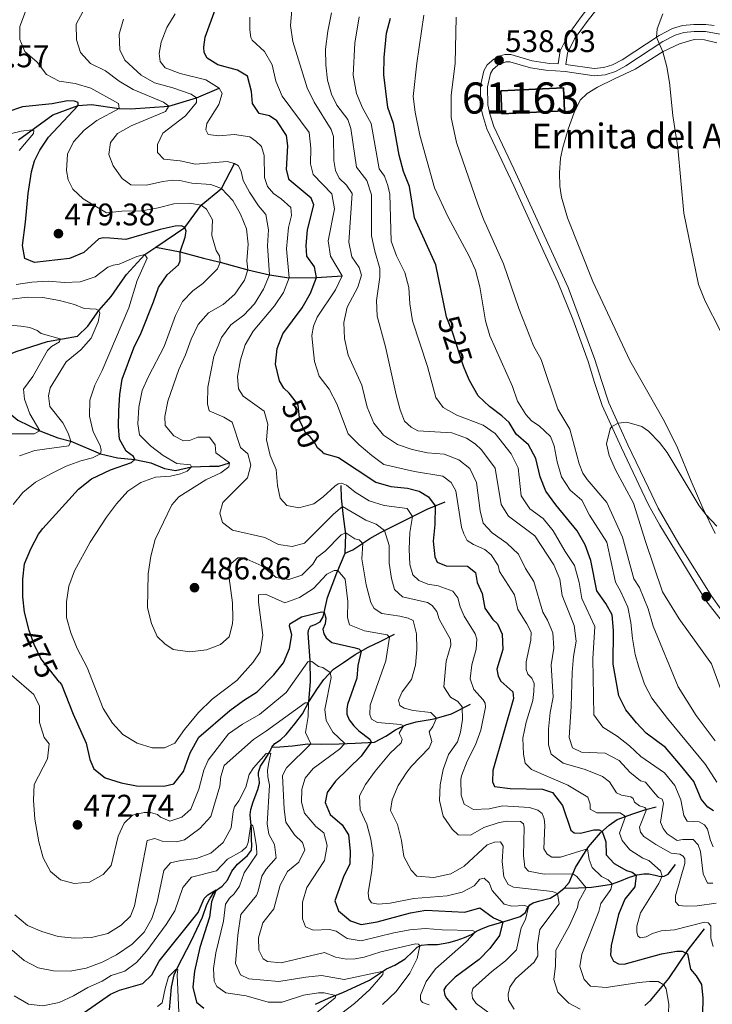
# Model space of a CAD drawing. Units: metres. Extents: x 587408 to 594332, y 701429 to 706145.
# Drawn here: x 593126 to 593348, y 703025 to 703341 of the extents above; entities that cross this region are included whole.
import ezdxf
from ezdxf.enums import TextEntityAlignment as Align

# ---------------------------------------------------------------- set-up
doc = ezdxf.new("R2010")
doc.units = ezdxf.units.M
doc.header["$MEASUREMENT"] = 0
doc.linetypes.add('DGN Style 3', pattern=[120.979894, 86.41421, -34.565684])
doc.linetypes.add('DGN Style 5', pattern=[60.489947, 25.924263, -34.565684])
for name, color, linetype, lineweight in [('Altimetria', 7, 'Continuous', 0), ('centroides', 7, 'Continuous', 0), ('Complex', 7, 'Continuous', 0), ('Edificios-construcciones', 7, 'Continuous', 0), ('Elem no vistos', 7, 'Continuous', 0), ('Entidades rusticas', 7, 'Continuous', 0), ('Hidrografía', 7, 'Continuous', 0), ('Textos rotulacion', 7, 'Continuous', 0), ('Viales-ffcc', 7, 'Continuous', 0)]:
    doc.layers.add(name, color=color, linetype=linetype, lineweight=lineweight)
doc.styles.add('Style-Arial', font='txt')
doc.styles.add('Style-Arial Narrow', font='txt')
doc.styles.add('Style-Helvetica-Narrow-Oblique', font='txt')

# ---------------------------------------------------------------- blocks, each defined once
blk = doc.blocks.new('5PATER')
at = {"layer": 'Altimetria', "linetype": 'Continuous', "lineweight": 0}
h = blk.add_hatch(color=250, dxfattribs=at)
edge = h.paths.add_edge_path()
edge.add_ellipse((0, 0), major_axis=(-1.1, -1.11), ratio=0.999422, start_angle=0, end_angle=360)

msp = doc.modelspace()

# ---------------------------------------------------------------- linework, layer by layer
at = {"layer": 'Altimetria', "color": 30, "linetype": 'Continuous', "lineweight": 30, "flags": 128}
for points, elevation in [([(593213.998, 703219.431), (593212.471, 703221.489), (593210.675, 703223.116), (593209.328, 703225.491), (593208.041, 703230.769), (593208.619, 703235.844), (593210.451, 703240.498), (593216.597, 703248.865), (593219.267, 703253.597), (593221.173, 703258.669), (593220.538, 703262.048), (593218.115, 703265.497), (593217.869, 703268.923), (593218.331, 703273.9), (593220.328, 703281.987), (593219.524, 703284.149), (593212.462, 703290.013), (593211.541, 703293.342), (593212.019, 703300.958), (593211.564, 703304.178), (593208.43, 703308.96), (593206.141, 703310.542), (593202.78, 703311.332), (593200.691, 703314.546), (593200.295, 703318.388), (593199.055, 703323.25), (593195.889, 703325.23), (593189.557, 703326.912), (593186.056, 703329.078), (593185.117, 703330.853), (593184.982, 703332.616), (593185.459, 703335.775), (593196.28, 703365.594)], 500), ([(593262.987, 703245.975), (593259.551, 703262.702), (593252.647, 703277.741), (593251.08, 703287.871), (593249.114, 703292.717), (593247.748, 703297.866), (593245.922, 703308.102), (593244.089, 703313.23), (593242.837, 703323.746), (593242.926, 703329.241), (593243.691, 703337.061), (593244.982, 703341.892)], 525), ([(593128.961, 703145.346), (593128.828, 703145.728), (593127.416, 703151.176), (593126.913, 703156.151), (593126.942, 703161.734), (593127.411, 703166.71), (593129.46, 703171.548), (593131.954, 703176.188), (593133.355, 703178.097), (593144.753, 703190.719), (593148.99, 703193.938), (593155.014, 703196.901), (593161.755, 703199.182), (593162.83, 703200.233), (593162.426, 703201.119), (593160.087, 703202.883), (593157.979, 703206.693), (593157.664, 703210.819), (593157.749, 703215.847), (593158.017, 703221.081), (593158.832, 703226.013), (593162.562, 703236.061), (593164.918, 703240.884), (593168.913, 703250.769), (593170.472, 703255.47), (593173.266, 703259.457), (593176.856, 703262.734), (593177.441, 703264.023), (593177.423, 703266.901), (593179.032, 703271.548), (593179.392, 703273.49), (593178.913, 703274.662), (593177.882, 703275.218), (593175.859, 703275.111), (593170.971, 703274.057), (593159.994, 703270.862), (593154.866, 703271.31), (593152.818, 703271.335), (593151.285, 703271.015), (593146.438, 703266.69), (593141.84, 703264.699), (593130.689, 703263.424), (593127.593, 703264.757), (593126.76, 703268.915), (593127.78, 703276.395), (593128.587, 703285.616), (593129.68, 703292.604), (593130.602, 703296.119), (593132.378, 703299.495), (593135.118, 703303.679), (593144.652, 703313.844), (593144.69, 703314.83), (593143.528, 703315.258), (593141.273, 703315.31), (593136.358, 703314.387), (593126.836, 703313.456), (593121.761, 703311.725)], 475), ([(593348.748, 703087.426), (593346.921, 703088.561), (593344.695, 703091.128), (593342.349, 703096.781), (593338.084, 703102.032), (593333.327, 703107.713), (593327.101, 703112.384), (593323.93, 703115.627), (593320.583, 703119.866), (593318.293, 703124.315), (593316.441, 703134.496), (593316.601, 703145.32), (593316.208, 703150.303), (593314.16, 703153.929), (593311.207, 703157.98), (593309.316, 703167.727), (593307.534, 703172.803), (593304.968, 703177.292), (593298.038, 703185.617), (593294.822, 703189.985), (593293.019, 703194.649), (593291.626, 703200.548), (593289.266, 703204.957), (593285.313, 703208.321), (593283.049, 703212.081), (593280.74, 703214.234), (593276.737, 703217.23), (593273.12, 703220.693), (593270.372, 703225.605), (593269.405, 703227.855)], 525), ([(593223.176, 703202.544), (593223.653, 703202.121), (593228.28, 703200.876), (593240.316, 703192.878), (593245.127, 703191.502), (593250.41, 703191.026), (593254.133, 703190.076), (593257.222, 703188.224), (593259.341, 703185.322), (593259.248, 703179.324), (593258.675, 703173.957), (593259.232, 703168.979), (593259.99, 703167.285), (593262.828, 703166.086), (593269.723, 703165.928), (593272.317, 703163.875), (593272.825, 703160.68), (593274.444, 703157.188), (593275.296, 703152.458), (593277.847, 703148.852), (593279.36, 703147.407), (593280.786, 703144.162), (593281.053, 703139.169), (593279.165, 703132.839), (593279.606, 703130.656), (593280.443, 703129.04), (593284.24, 703125.625), (593284.475, 703123.496), (593277.854, 703100.292), (593277.761, 703096.741), (593278.417, 703095.202), (593283.413, 703094.575), (593293.807, 703094.298), (593296.984, 703093.303), (593300.202, 703089.116), (593302.926, 703081.235), (593303.921, 703080.28), (593306.041, 703080.229), (593310.3, 703081.304), (593311.981, 703081.326), (593312.923, 703080.71), (593314.173, 703077.462), (593314.213, 703073.303), (593316.798, 703070.438), (593320.759, 703068.188), (593322.636, 703067.678), (593323.901, 703066.757), (593323.439, 703062.978), (593320.282, 703058.996), (593318.152, 703054.145), (593315.884, 703044.19), (593315.614, 703041.03), (593316.552, 703039.178), (593318.227, 703038.303), (593320.067, 703038.205), (593332.024, 703041.525), (593336.947, 703042.39), (593338.689, 703042.36), (593340.333, 703041.518), (593341.371, 703036.591), (593343.135, 703034.445), (593344.865, 703031.599), (593345.256, 703027.264), (593345.146, 703022.262)], 500), ([(593138.709, 703128.713), (593139.292, 703127.974), (593143.016, 703118.452), (593147.202, 703109.127), (593148.464, 703103.928), (593149.673, 703100.827), (593153.321, 703097.96), (593158.436, 703096.396), (593163.429, 703095.432), (593172.217, 703095.33), (593175.412, 703096.048), (593178.519, 703099.974), (593180.611, 703106.017), (593183.469, 703111.014), (593193.403, 703119.561), (593197.733, 703122.811), (593202.116, 703125.588), (593207.518, 703131.024), (593210.607, 703134.966), (593212.578, 703139.506), (593213.251, 703143.879), (593212.557, 703146.636), (593212.696, 703147.438), (593216.393, 703149.655), (593222.841, 703151.251), (593223.676, 703151.19), (593224.208, 703149.234), (593224.006, 703147.473), (593223.285, 703145.693), (593223.528, 703144.242), (593224.281, 703142.974), (593226.156, 703141.423), (593233.185, 703139.884), (593234.76, 703139.383), (593235.515, 703138.68), (593234.478, 703134.012), (593234.146, 703129.996), (593231.175, 703121.507), (593230.929, 703120.031), (593230.978, 703118.423), (593231.663, 703116.657), (593233.155, 703114.722), (593234.81, 703113.059), (593238.305, 703110.384), (593238.792, 703109.41), (593235.582, 703104.924), (593227.271, 703096.958), (593224.662, 703093.256), (593223.976, 703090.048), (593225.591, 703086.245), (593229.442, 703082.907), (593231.479, 703079.72), (593232.04, 703074.478), (593231.913, 703070.253), (593229.977, 703066.49), (593227.058, 703058.486), (593228.239, 703055.284), (593232.091, 703052.103), (593235.604, 703050.921), (593240.721, 703051.742), (593251.354, 703054.668), (593256.294, 703055.451), (593268.872, 703054.905), (593273.621, 703056.203), (593278.07, 703053.03), (593281.084, 703051.798), (593279.988, 703047.398), (593276.897, 703043.242), (593273.442, 703039.644), (593265.702, 703034.003), (593262.789, 703030.952), (593262.154, 703029.871), (593262.394, 703028.157), (593262.953, 703027.251), (593266.218, 703023.492)], 475), ([(593146.554, 703022.64), (593155.1, 703028.555), (593157.966, 703029.832), (593165.419, 703031.935), (593168.329, 703034.753), (593170.697, 703039.161), (593183.171, 703054.777), (593185.128, 703059.241), (593186.27, 703060.406), (593189.028, 703062.026), (593187.479, 703058.167), (593186.826, 703053.208), (593183.731, 703043.568), (593181.984, 703035.922), (593181.458, 703030.821), (593182.668, 703025.974), (593185.061, 703024.037)], 450)]:
    msp.add_lwpolyline(points, dxfattribs=dict(at, elevation=elevation))
at = {"layer": 'Altimetria', "color": 30, "linetype": 'Continuous', "lineweight": 0, "flags": 128}
for points, elevation in [([(593175.759, 703109.154), (593172.396, 703107.585), (593168.429, 703107.58), (593163.599, 703109.114), (593159.068, 703111.914), (593155.65, 703115.561), (593152.709, 703120.233), (593147.573, 703133.437), (593144.326, 703139.541), (593142.31, 703144.569), (593140.967, 703149.484), (593140.917, 703154.484), (593141.696, 703159.477), (593143.496, 703164.403), (593148.541, 703173.659), (593153.733, 703181.64), (593156.998, 703185.984), (593160.571, 703190.039), (593164.777, 703192.79), (593169.454, 703194.563), (593174.368, 703194.882), (593177.488, 703195.65), (593179.624, 703196.455), (593181.092, 703197.838), (593180.762, 703198.49), (593176.334, 703198.956), (593172.007, 703201.443), (593167.921, 703204.576), (593164.408, 703208.119), (593163.855, 703211.649), (593164.176, 703216.986), (593165.198, 703222.315), (593167.234, 703226.882), (593172.313, 703236.453), (593175.9, 703246.484), (593178.22, 703250.905), (593181.462, 703254.301), (593184.731, 703256.726), (593189.4, 703261.468), (593190.281, 703263.584), (593190.07, 703265.583), (593188.976, 703267.333), (593187.637, 703272.163), (593187.845, 703277.12), (593185.837, 703280.591), (593184.167, 703281.881), (593180.389, 703282.547), (593175.393, 703282.316), (593170.318, 703280.98), (593165.148, 703280.074), (593158.71, 703279.921), (593153.722, 703279.41), (593146.286, 703283.85), (593142.926, 703287.027), (593141.456, 703289.973), (593140.973, 703293.012), (593141.215, 703298.195), (593143.206, 703302.216), (593146.549, 703305.932), (593150.676, 703309.005), (593157.874, 703312.883), (593157.66, 703314.493), (593148.694, 703319.393), (593143.734, 703320.903), (593138.532, 703321.663), (593134.46, 703323.759), (593131.524, 703327.734), (593127.493, 703331.151), (593125.905, 703335.006), (593125.979, 703339.206), (593127.721, 703344.059)], 480), ([(593146.153, 703343.981), (593144.08, 703339.997), (593144.104, 703334.983), (593145.379, 703330.845), (593148.656, 703327.308), (593153.399, 703324.945), (593157.794, 703321.654), (593162.326, 703318.957), (593172.027, 703314.902), (593173.75, 703313.69), (593172.719, 703311.964), (593161.735, 703307.285), (593157.289, 703304.911), (593155.025, 703301.929), (593154.488, 703298.125), (593155.917, 703294.503), (593158.806, 703290.427), (593161.588, 703288.435), (593166.585, 703288.235), (593171.809, 703289.419), (593175.029, 703289.849), (593177.31, 703289.77), (593181.189, 703288.895), (593187.251, 703288.541), (593190.737, 703287.256), (593194.321, 703283.35), (593196.785, 703278.967), (593198.745, 703274.264), (593199.265, 703269.293), (593198.815, 703264.036), (593199.118, 703261.103), (593198.118, 703257.741), (593195.016, 703253.23), (593191.259, 703249.939), (593186.518, 703247.245), (593183.203, 703243.502), (593180.971, 703238.887), (593179.15, 703233.826), (593176.968, 703229.055), (593173.46, 703218.96), (593172.542, 703214.043), (593172.638, 703211.139), (593175.425, 703207.762), (593178.518, 703206.171), (593180.463, 703206.277), (593183.147, 703207.412), (593186.854, 703207.344), (593188.665, 703204.86), (593188.843, 703202.316), (593193.318, 703199.154), (593193.095, 703197.835), (593190.506, 703195.946), (593185.684, 703193.695), (593176.987, 703188.22), (593174.753, 703185.628), (593169.387, 703174.491), (593168.003, 703169.166), (593167.133, 703163.446), (593166.903, 703152.586), (593168.192, 703147.49), (593170.011, 703143.398), (593172.473, 703141.061), (593175.148, 703139.19), (593180.583, 703138.401), (593185.88, 703139.065), (593190.384, 703140.75), (593193.136, 703143.285), (593194.273, 703147.419), (593194.358, 703149.162), (593194.273, 703154.161), (593193.173, 703162.106), (593193.233, 703165.009), (593193.823, 703166.765)], 485), ([(593211.702, 703185.462), (593209.577, 703187.821), (593208.69, 703191.798), (593208.309, 703196.935), (593206.314, 703201.519), (593205.205, 703206.48), (593205.627, 703211.564), (593204.456, 703215.673), (593197.667, 703220.496), (593196.114, 703222.926), (593195.823, 703226.87), (593196.792, 703232.2), (593198.326, 703237.055), (593200.881, 703241.354), (593207.702, 703249.534), (593210.607, 703253.859), (593212.471, 703258.561), (593211.595, 703267.858), (593212.27, 703274.668), (593213.197, 703278.572), (593212.942, 703281.143), (593209.836, 703283.901), (593207.419, 703285.587), (593205.527, 703287.839), (593204.55, 703290.78), (593204.45, 703297.808), (593203.576, 703300.696), (593201.781, 703302.453), (593199.852, 703303.798), (593194.884, 703304.591), (593189.875, 703304.148), (593186.405, 703304.551), (593185.67, 703306.011), (593185.954, 703308.108), (593189.888, 703314.207), (593190.913, 703317.668), (593189.949, 703319.443), (593185.708, 703322.104), (593177.429, 703324.126), (593172.602, 703325.97), (593170.965, 703327.934), (593170.685, 703330.608), (593171.324, 703334.23), (593173.179, 703338.871), (593175.784, 703343.279)], 495), ([(593288.597, 703132.81), (593288.522, 703135.274), (593290.054, 703142.178), (593290.135, 703144.718), (593288.792, 703147.404), (593285.864, 703152.001), (593284.83, 703156.732), (593279.965, 703164.255), (593279.573, 703166.178), (593277.357, 703169.6), (593275.276, 703171.284), (593271.588, 703172.908), (593269.632, 703174.175), (593268.49, 703176.314), (593267.815, 703178.448), (593265.928, 703190.137), (593264.507, 703192.772), (593261.809, 703194.852), (593252.674, 703196.332), (593242.889, 703198.628), (593238.941, 703201.495), (593234.885, 703204.938), (593231.355, 703208.482), (593227.752, 703218.088), (593225.317, 703222.757), (593222.073, 703226.943), (593220.573, 703231.679), (593219.991, 703236.644), (593219.71, 703239.985), (593220.211, 703242.987), (593221.386, 703245.929), (593227.32, 703254.623), (593229.415, 703259.205), (593225.658, 703265.48), (593224.957, 703270.432), (593227, 703280.631), (593226.123, 703285.463), (593220.103, 703291.756), (593219.286, 703295.084), (593219.345, 703300.164), (593218.886, 703305.142), (593210.179, 703316.838), (593208.187, 703321.631), (593207.003, 703326.908), (593204.487, 703331.23), (593200.601, 703334.833), (593200.106, 703335.725), (593199.796, 703338.114), (593199.844, 703342.262)], 505), ([(593256.862, 703202.371), (593251.977, 703203.438), (593247.214, 703204.965), (593242.72, 703208.006), (593239.576, 703211.906), (593237.457, 703216.96), (593235.776, 703224.083), (593231.351, 703233.727), (593230.169, 703239.056), (593229.995, 703244.191), (593231.069, 703249.071), (593234.482, 703255.495), (593235.616, 703259.423), (593234.944, 703261.816), (593232.599, 703265.265), (593231.616, 703269.995), (593232.627, 703285.565), (593230.895, 703288.23), (593228.51, 703290.539), (593227.347, 703293.041), (593226.814, 703296.236), (593226.643, 703303.861), (593225.892, 703306.151), (593220.445, 703314.951), (593218.243, 703319.488), (593213.62, 703334.449), (593212.875, 703339.514), (593213.237, 703344.498)], 510), ([(593348.479, 703064.175), (593346.794, 703064.22), (593345.376, 703067.115), (593344.578, 703074.305), (593343.799, 703076.466), (593342.134, 703078.223), (593338.893, 703078.209), (593337.048, 703077.867), (593333.859, 703080.03), (593332.556, 703081.73), (593331.725, 703083.788), (593332.624, 703089.818), (593332.198, 703091.094), (593331.039, 703091.729), (593329.937, 703092.857), (593326.818, 703096.627), (593325.267, 703097.06), (593321.799, 703099.77), (593318.395, 703103.569), (593313.956, 703105.873), (593306.343, 703106.198), (593303.378, 703107.58), (593302.328, 703110.937), (593303.039, 703120.859), (593303.322, 703131.822), (593303.744, 703136.925), (593304.606, 703141.919), (593303.938, 703146.878), (593300.111, 703156.573), (593299.383, 703161.784), (593297.383, 703166.428), (593291.339, 703175.656), (593282.904, 703182.019), (593280.511, 703185.78), (593278.546, 703197.444), (593274.233, 703203.276), (593272.181, 703205.244), (593269.402, 703207.065), (593264.678, 703208.734), (593253.77, 703209.372), (593251.605, 703210.538), (593249.502, 703212.455), (593248.093, 703216.153), (593246.766, 703220.973), (593243.358, 703236.33), (593240.715, 703246.21), (593240.477, 703251.205), (593241.535, 703258.749), (593241.593, 703261.548), (593239.895, 703267.09), (593238.913, 703271.995), (593238.835, 703285.225), (593237.332, 703289.753), (593234.037, 703294.044), (593232.289, 703306.483), (593231.311, 703309.372), (593227.735, 703313.976), (593226.039, 703317.522), (593224.768, 703321.97), (593224.202, 703326.938), (593224.133, 703331.985), (593224.822, 703337.759), (593226.005, 703343.63)], 515), ([(593259.52, 703220.116), (593256.809, 703230.052), (593252.068, 703244.748), (593251.158, 703250.21), (593250.829, 703255.399), (593249.528, 703260.225), (593246.902, 703265.556), (593245.236, 703270.283), (593244.8, 703285.44), (593244.132, 703288.222), (593243, 703291.217), (593241.342, 703293.517), (593238.806, 703308.1), (593236.021, 703313.128), (593234.017, 703317.703), (593232.953, 703323.586), (593233.523, 703333.876), (593234.943, 703342.352)], 520), ([(593349.754, 703096.629), (593346.086, 703102.298), (593333.89, 703117.01), (593328.946, 703123.605), (593326.587, 703128.02), (593324.732, 703133.558), (593323.585, 703137.538), (593322.66, 703142.76), (593322.201, 703147.872), (593321.23, 703152.773), (593318.87, 703157.944), (593317.192, 703160.764), (593314.475, 703173.616), (593308.887, 703182.379), (593306.427, 703187.1), (593302.655, 703190.382), (593299.941, 703194.585), (593298.526, 703199.416), (593297.581, 703204.6), (593296.346, 703207.596), (593292.678, 703211.009), (593290.259, 703212.566), (593288.391, 703214.662), (593285.798, 703218.937), (593284.166, 703223.672), (593276.836, 703239.945), (593275.53, 703244.771), (593273.648, 703255.667), (593272.283, 703260.972), (593270.227, 703265.53), (593263.466, 703278.015), (593259.109, 703287.44), (593254.379, 703304.373), (593252.884, 703311.753), (593252.287, 703316.718), (593253.402, 703327.407), (593255.645, 703342.821)], 530), ([(593327.722, 703152.24), (593324.976, 703159.143), (593323.141, 703161.886), (593319.469, 703175.244), (593314.456, 703186.436), (593308.137, 703193.768), (593306.787, 703195.858), (593305.525, 703198.828), (593302.53, 703209.909), (593298.703, 703216.382), (593293.392, 703232.336), (593290.859, 703236.649), (593286.218, 703248.675), (593281.303, 703263.044), (593274.858, 703277.35), (593272.972, 703282.194), (593266.206, 703301.975), (593264.422, 703310.034), (593264.509, 703317.191), (593265.741, 703327.335), (593266.07, 703342.239)], 535), ([(593332.459, 703343.278), (593330.639, 703338.427), (593330.402, 703335.788), (593332.406, 703331.067), (593333.754, 703326.237), (593334.535, 703321.291), (593335.625, 703310.649), (593337.244, 703300.282), (593339.145, 703279.333), (593343.914, 703256.401), (593345.98, 703251.025), (593350.805, 703241.655)], 535), ([(593159.232, 703341.576), (593157.866, 703336.759), (593158.043, 703331.763), (593159.664, 703328.41), (593164.935, 703323.631), (593169.223, 703321.106), (593175.039, 703319.536), (593180.926, 703317.496), (593182.624, 703316.361), (593182.658, 703314.78), (593179.161, 703310.569), (593171.913, 703304.923), (593170.16, 703301.314), (593170.157, 703298.798), (593172.207, 703296.676), (593177.411, 703296.097), (593182.377, 703295.053), (593192.472, 703295.895), (593194.849, 703295.219), (593196.137, 703294.452), (593197.023, 703292.654), (593197.69, 703289.821), (593199.643, 703286.013), (593202.625, 703281.621), (593204.925, 703278.865), (593205.751, 703273.938), (593205.51, 703268.807), (593206.122, 703259.446), (593204.155, 703254.849), (593201.287, 703250.212), (593197.862, 703246.523)], 490), ([(593125.763, 703299.371), (593130.286, 703304.841), (593130.452, 703305.746), (593129.859, 703306.013), (593126.406, 703305.611), (593123.208, 703304.82)], 470), ([(593123.77, 703185.734), (593126.891, 703189.636), (593130.988, 703192.969), (593136.097, 703195.728), (593140.817, 703198.058), (593145.504, 703199.819), (593149.275, 703200.786), (593151.804, 703202.053), (593152.103, 703203.19), (593151.783, 703204.672), (593149.471, 703209.105), (593148.36, 703214.121), (593148.394, 703219.279), (593150.003, 703224.043), (593152.348, 703228.776), (593160.955, 703248.873), (593163.662, 703257.678), (593166.818, 703264.802), (593166.08, 703265.977), (593163.531, 703265.332), (593157.8, 703262.935), (593155.878, 703262.621), (593154.159, 703261.941), (593150.156, 703258.877), (593145.289, 703257.247), (593140.295, 703256.992), (593135.076, 703257.444), (593129.758, 703257.168), (593124.746, 703256.423)], 470), ([(593123.214, 703251.662), (593128.305, 703252.303), (593133.306, 703252.235), (593138.662, 703251.24), (593143.521, 703249.94), (593146.643, 703248.633), (593150.503, 703248.433), (593151.303, 703248.086), (593151.604, 703247.201), (593151.122, 703244.451), (593148.841, 703239.15), (593145.53, 703235.423), (593140.792, 703231.537), (593135.665, 703223.171), (593135.143, 703220.61), (593135.622, 703217.208), (593139.709, 703211.923), (593141.46, 703208.689), (593142.363, 703206.034), (593141.724, 703204.615), (593130.74, 703203.134), (593125.819, 703201.352)], 465), ([(593197.862, 703246.523), (593193.709, 703243.435), (593190.685, 703239.345), (593188.209, 703233.239), (593186.367, 703223.372), (593186.253, 703218.034), (593186.772, 703215.824), (593191.493, 703213.746), (593194.145, 703212.185), (593196.773, 703204.066), (593199.186, 703202.017), (593200.155, 703198.349), (593199.055, 703194.276), (593191.176, 703186.423), (593190.124, 703182.935), (593190.971, 703179.945), (593194.183, 703177.496), (593204.609, 703175.19), (593209.037, 703172.865), (593213.385, 703172.218), (593217.313, 703173.313), (593226.625, 703182.642), (593229.532, 703185.123), (593237.042, 703180.729), (593240.424, 703179.472), (593243.071, 703177.445), (593244.557, 703172.604), (593244.571, 703166.932), (593245.341, 703161.991), (593246.286, 703158.506), (593248.825, 703156.116), (593256.866, 703154.235), (593258.308, 703153.337), (593259.892, 703151.373), (593260.565, 703148.98), (593264.221, 703142.378), (593264.382, 703140.614), (593262.87, 703135.421), (593262.075, 703127.236), (593264.266, 703123.918), (593266.609, 703122.466), (593268.041, 703120.764), (593268.098, 703116.719), (593267.506, 703112.628), (593266.537, 703109.581), (593263.56, 703105.468), (593261.848, 703100.628), (593260.879, 703095.719), (593260.692, 703090.723), (593261.914, 703085.671), (593264.734, 703081.549), (593266.76, 703079.66), (593270.622, 703079.588), (593274.981, 703082.078), (593279.926, 703083.68), (593282.497, 703084.092), (593286.747, 703083.964), (593287.698, 703083.228), (593287.943, 703082.007), (593287.684, 703073.065), (593288.107, 703069.301), (593289.258, 703067.991), (593294.355, 703067.076), (593303.519, 703067.151), (593304.823, 703066.347), (593307.784, 703062.659), (593305.327, 703058.219), (593305.071, 703056.304), (593302.464, 703050.631), (593298.024, 703042.668), (593297.932, 703037.668), (593297.467, 703033.267), (593298.766, 703029.163), (593302.252, 703025.588), (593305.838, 703023.662)], 490), ([(593116.024, 703243.947), (593126.249, 703243.048), (593129.153, 703242.603), (593131.527, 703241.642), (593132.786, 703240.667), (593138.859, 703238.963), (593138.718, 703237.955), (593136.134, 703236.507), (593134.797, 703235.173), (593130.163, 703226.854), (593127.108, 703222.792), (593127.486, 703219.574), (593129.118, 703214.848), (593132.319, 703209.381), (593130.572, 703208.468), (593121.704, 703208.415)], 460), ([(593348.639, 703075.813), (593347.756, 703077.872), (593346.813, 703081.512), (593345.792, 703082.95), (593344.065, 703083.826), (593340.231, 703084.052), (593339.189, 703085.905), (593338.262, 703090.919), (593336.337, 703095.529), (593332.932, 703099.555), (593325.357, 703104.836), (593321.751, 703108.3), (593317.737, 703111.415), (593313.204, 703114.31), (593310.32, 703118.259), (593309.932, 703136.23), (593310.597, 703146.619), (593306.397, 703155.56), (593305.549, 703160.678), (593304.057, 703166.139), (593301.025, 703170.712), (593297.265, 703177.341), (593294.017, 703181.215), (593289.698, 703184.403), (593286.902, 703188.569), (593285.962, 703197.513), (593283.74, 703201.993), (593278.623, 703208.591), (593274.738, 703211.177), (593266.298, 703214.412), (593261.938, 703216.848), (593259.52, 703220.116)], 520), ([(593326.883, 703173.897), (593323.06, 703186.184), (593317.195, 703196.928), (593315.148, 703201.489), (593314.388, 703205.231), (593315.502, 703210.04), (593316.034, 703210.761), (593318.068, 703211.847), (593320.893, 703212.14), (593325.663, 703210.761), (593327.87, 703209.322), (593331.401, 703205.675), (593333.806, 703202.46), (593344.123, 703185.333), (593346.304, 703182.485), (593349.773, 703178.824)], 540), ([(593349.569, 703057.727), (593343.492, 703056.864), (593339.965, 703056.749), (593337.531, 703057.037), (593336.481, 703058.19), (593336.478, 703060.134), (593339.476, 703070.47), (593339.493, 703071.948), (593339.011, 703072.887), (593337.877, 703073.444), (593335.107, 703073.762), (593330.239, 703076.621), (593326.38, 703079.155), (593325.23, 703080.594), (593324.911, 703082.18), (593327.147, 703087.859), (593326.615, 703088.513), (593324.966, 703088.957), (593323.3, 703090.148), (593322.924, 703091.304), (593322.107, 703091.889), (593319.121, 703092.427), (593317.563, 703093.155), (593315.266, 703096.739), (593313.035, 703098.393), (593307.482, 703100.645), (593300.479, 703102.671), (593296.599, 703105.62), (593295.726, 703108.612), (593295.688, 703113.613), (593296.261, 703118.95), (593297.224, 703123.857), (593296.542, 703134.269), (593297.46, 703139.599), (593297.109, 703144.576), (593295.439, 703148.645), (593293.938, 703151.152), (593291.02, 703161.037), (593288.333, 703165.254), (593286.046, 703169.786), (593282.366, 703173.383), (593277.589, 703176.619), (593274.696, 703179.79), (593273.731, 703183.768), (593272.618, 703192.855), (593270.419, 703197.339), (593266.947, 703200.103), (593262.264, 703201.867), (593256.862, 703202.371)], 510), ([(593334.245, 703022.494), (593334.33, 703025.344), (593333.49, 703030.218), (593332.719, 703031.58), (593330.967, 703032.585), (593328.116, 703032.644), (593324.793, 703032.268), (593314.222, 703030.652), (593309.249, 703031.11), (593307.123, 703033.276), (593305.823, 703037.44), (593306.387, 703041.373), (593311.912, 703055.025), (593312.566, 703057.688), (593315.709, 703062.102), (593316.196, 703063.951), (593314.837, 703065.29), (593312.697, 703066.299), (593309.749, 703069.237), (593308.793, 703071.737), (593308.192, 703075.222), (593304.433, 703073.984), (593299.529, 703072.481), (593296.747, 703072.513), (593295.306, 703073.436), (593294.263, 703075.16), (593294.585, 703082.804), (593294.375, 703084.828), (593293.721, 703086.521), (593292.282, 703087.602), (593289.621, 703088.462), (593280.968, 703089.003), (593276.653, 703088.042), (593271.655, 703087.774), (593268.582, 703089.587), (593267.708, 703092.423), (593267.581, 703097.447), (593267.831, 703098.619), (593269.591, 703103.297), (593272.277, 703108.575), (593273.941, 703113.285), (593275.476, 703120.671), (593275.388, 703121.969), (593274.726, 703123.065), (593271.731, 703126.341), (593270.553, 703129.828), (593271.149, 703134.254), (593272.503, 703139.294), (593272.748, 703142.507), (593272.146, 703144.251), (593268.686, 703149.943), (593267.398, 703152.913), (593266.654, 703155.826), (593265.02, 703157.97), (593260.291, 703159.599), (593256.957, 703160.19), (593254.067, 703161.39), (593252.117, 703163.151), (593251.144, 703166.455), (593250.943, 703171.451), (593251.135, 703176.798), (593252.054, 703181.91), (593250.371, 703184.417), (593242.89, 703185.412), (593238.118, 703186.883), (593233.658, 703189.667), (593230.885, 703192.007), (593229.233, 703192.622), (593228.193, 703192.401), (593227.121, 703191.61), (593223.374, 703188.178), (593220.367, 703185.985), (593215.544, 703184.65), (593211.702, 703185.462)], 495), ([(593193.823, 703166.765), (593195.945, 703168.66), (593197.889, 703168.586), (593203.615, 703166.03), (593208.213, 703162.296), (593212.301, 703161.626), (593216.537, 703163.078), (593220.008, 703166.644), (593221.303, 703168.78), (593223.996, 703170.746), (593229.113, 703176.037), (593230.598, 703176.606), (593233.567, 703174.689), (593234.943, 703174.356), (593236.06, 703173.273), (593235.731, 703168.281), (593237.19, 703159.969), (593238.679, 703154.274), (593239.746, 703152.316), (593242.242, 703150.731), (593248.015, 703149.939), (593250.651, 703149.261), (593252.301, 703148.463), (593253.302, 703144.244), (593253.439, 703139.246), (593252.965, 703134.171), (593251.702, 703129.578), (593248.691, 703125.587), (593247.519, 703122.878), (593248.019, 703121.264), (593249.382, 703120.367), (593252.278, 703119.633), (593257.973, 703118.919), (593259.716, 703117.137), (593258.561, 703114.435), (593257.426, 703112.736), (593258.298, 703109.64), (593257.341, 703107.629), (593251.751, 703101.784), (593250.256, 703099.787), (593247.474, 703095.485), (593245.506, 703090.889), (593245.013, 703087.497), (593247.203, 703082.987), (593248.498, 703077.876), (593249.286, 703072.751), (593251.648, 703068.339), (593253.414, 703066.375), (593258.924, 703066.023), (593264.34, 703067.15), (593268.645, 703069.672), (593276.061, 703076.457), (593278.404, 703077.31), (593280.272, 703077.393), (593281.112, 703076.087), (593280.817, 703071.163), (593281.36, 703066.179), (593282.784, 703063.779), (593284.46, 703062.929), (593297.023, 703061.513), (593298.576, 703060.826), (593299.101, 703057.513), (593292.894, 703049.315), (593292.156, 703044.371), (593292.271, 703040.844), (593291.106, 703038.782), (593285.159, 703033.458), (593283.339, 703030.784), (593282.768, 703028.535), (593282.85, 703026.589), (593284.734, 703023.663)], 485), ([(593352.556, 703122.311), (593348.034, 703134.569), (593337.674, 703149.052), (593332.335, 703157.744), (593326.883, 703173.897)], 540), ([(593282.602, 703018.186), (593272.491, 703025.517), (593271.267, 703027.242), (593271.105, 703028.929), (593271.38, 703030.326), (593277.563, 703035.858), (593281.932, 703039.252), (593285.483, 703042.797), (593286.981, 703049.823), (593288.36, 703052.529), (593289.285, 703056.577), (593288.019, 703057.032), (593283.894, 703056.769), (593281.464, 703057.393), (593277.574, 703061.794), (593276.644, 703064.294), (593275.106, 703065.815), (593273.702, 703065.469), (593271.889, 703063.338), (593268.028, 703061.308), (593263.177, 703060.068), (593252.439, 703059.195), (593244.912, 703057.714), (593241.019, 703057.422), (593238.873, 703057.862), (593238.006, 703059.142), (593237.795, 703061.089), (593238.994, 703068.283), (593239.389, 703073.282), (593238.643, 703078.268), (593237.403, 703083.157), (593235.201, 703087.745), (593235.046, 703092.258), (593236.981, 703095.892), (593240.063, 703100.108), (593244.849, 703105.886), (593248.387, 703109.215), (593248.686, 703110.404), (593247.802, 703112.359), (593249.159, 703114.635), (593248.242, 703115.164), (593240.833, 703115.706), (593238.891, 703116.838), (593238.379, 703118.275), (593238.409, 703121.334), (593243.427, 703135.52), (593244.709, 703143.205), (593243.888, 703143.915), (593236.67, 703145.217), (593231.817, 703147.088), (593231.119, 703149.507), (593231.256, 703154.561), (593230.458, 703161.752), (593228.063, 703164.569), (593226.911, 703164.52), (593224.507, 703163.376), (593220.28, 703158.805), (593215.787, 703155.927), (593211.076, 703154.21), (593204.832, 703156.962), (593202.626, 703156.754), (593202.572, 703154.343), (593204.005, 703143.775), (593203.113, 703138.392), (593200.819, 703135.1), (593195.67, 703129.275), (593187.683, 703123.251), (593183.315, 703119.001), (593178.816, 703113.5), (593175.759, 703109.154)], 480), ([(593349.258, 703109.92), (593343.19, 703117.996), (593337.35, 703127.197), (593329.385, 703146.68), (593327.722, 703152.24)], 535), ([(593257.38, 703025.058), (593255.238, 703025.86), (593254.651, 703026.697), (593254.591, 703028.176), (593256.405, 703032.639), (593259.477, 703036.62), (593269.231, 703045.325), (593272.241, 703048.585), (593271.302, 703049.009), (593261.556, 703049.196), (593256.168, 703049.621), (593251.189, 703049.171), (593246.066, 703048.196), (593235.536, 703045.634), (593231.112, 703046.412), (593227.509, 703048.761), (593225.389, 703049.253), (593220.176, 703049.08), (593217.699, 703050.145), (593216.744, 703052.696), (593216.676, 703058.038), (593218.155, 703062.815), (593223.754, 703071.491), (593224.613, 703076.224), (593223.52, 703080.36), (593221.003, 703082.411), (593217.345, 703086.679), (593216.375, 703090.217), (593216.449, 703094.365), (593217.579, 703097.877), (593220.182, 703100.984), (593228.641, 703107.201), (593230.362, 703108.995), (593226.489, 703112.643), (593224.329, 703116.376), (593223.903, 703119.906), (593225.97, 703130.236), (593225.645, 703131.781), (593223.253, 703133.443), (593221.856, 703133.769), (593219.712, 703135.36), (593219.104, 703135.502), (593218.424, 703135.219), (593211.466, 703125.435), (593202.945, 703118.353), (593197.464, 703115.214), (593192.969, 703112.155), (593186.415, 703103.65), (593185.056, 703100.477), (593183.376, 703094.299), (593180.839, 703087.9), (593178.01, 703085.366), (593174.08, 703084.115), (593171.166, 703085.393), (593170.138, 703086.235), (593167.865, 703086.909), (593165.868, 703086.906), (593162.15, 703085.964), (593159.476, 703083.428), (593157.535, 703079.276), (593155.3, 703069.892), (593152.673, 703066.94), (593148.305, 703064.508), (593143.436, 703064.014), (593138.991, 703065.258), (593135.833, 703067.966), (593133.472, 703072.297), (593132.003, 703077.474), (593130.713, 703084.747), (593130.343, 703090.819), (593130.502, 703095.815), (593134.801, 703104.119), (593135.323, 703108.883), (593133.74, 703110.975), (593132.207, 703115.736), (593132.222, 703120.974), (593130.426, 703124.781), (593123.263, 703130.905)], 470), ([(593348.646, 703043.851), (593347.847, 703046.504), (593347.893, 703050.47), (593347.048, 703051.387), (593345.858, 703051.634), (593336.159, 703049.232), (593331.85, 703048.841), (593329.092, 703047.991), (593327.109, 703046.925), (593325.136, 703046.637), (593324.442, 703047.216), (593324.094, 703048.49), (593324.064, 703050.357), (593325.307, 703054.698), (593331.146, 703064.094), (593332.258, 703066.376), (593331.702, 703068.14), (593327.908, 703071.399), (593326.056, 703072.188), (593321.828, 703074.826), (593319.407, 703077.891), (593318.553, 703080.234), (593320.488, 703085.576), (593318.733, 703086.716), (593311.24, 703086.71), (593309.128, 703087.927), (593309.146, 703089.482), (593308.343, 703091.747), (593301.932, 703095.607), (593290.297, 703100.616), (593288.196, 703102.714), (593287.659, 703105.624), (593287.511, 703110.759), (593288.503, 703115.829), (593290.685, 703122.856), (593290.977, 703125.679), (593291.085, 703128.27), (593290.379, 703129.989), (593289.123, 703131.274), (593288.597, 703132.81)], 505), ([(593124.282, 703054.014), (593128.382, 703050.617), (593132.992, 703048.691), (593138.29, 703047.099), (593143.501, 703046.542), (593149.006, 703046.771), (593154.231, 703048.052), (593158.45, 703050.73), (593161.49, 703053.571), (593162.751, 703056.913), (593166.854, 703077.855), (593169.247, 703078.553), (593171.622, 703077.696), (593176.26, 703077.409), (593178.809, 703078.131), (593183.796, 703081.691), (593187.306, 703085.605), (593190.156, 703095.292), (593190.478, 703098.426), (593191.556, 703101.939), (593200.989, 703110.322), (593205.192, 703113.032), (593217.56, 703122.077), (593218.593, 703122.117), (593218.539, 703117.725), (593217.654, 703112.494), (593219.433, 703108.922), (593211.558, 703101.185), (593210.31, 703098.711), (593210.782, 703087.946), (593211.311, 703083.791), (593214.108, 703079.637), (593216.673, 703077.274), (593217.422, 703074.827), (593215.511, 703070.961), (593211.859, 703067.9), (593209.513, 703063.485), (593207.506, 703055.887), (593203.929, 703051.481), (593202.603, 703046.662), (593202.711, 703042.616), (593204.053, 703039.853), (593205.495, 703038.98), (593209.82, 703038.593), (593223.833, 703041.93), (593227.341, 703040.36), (593230.86, 703039.748), (593233.635, 703039.872), (593236.467, 703040.358), (593241.906, 703042.083), (593252.964, 703044.646), (593254.017, 703044.623), (593254.42, 703044.029), (593253.579, 703039.949), (593251.213, 703035.307), (593246.841, 703029.394), (593242.437, 703025.219)], 465), ([(593123.462, 703042.621), (593127.365, 703039.335), (593131.823, 703037.002), (593136.72, 703035.985), (593142.049, 703035.898), (593147.188, 703036.879), (593152.341, 703038.791), (593157.034, 703041.11), (593162.064, 703044.637), (593165.868, 703048.48), (593168.371, 703052.811), (593170.075, 703058.025), (593172.138, 703068.268), (593174.37, 703070.678), (593177.594, 703071.472), (593182.63, 703072.06), (593187.295, 703073.844), (593191.197, 703077.275), (593193.776, 703081.905), (593194.42, 703087.143), (593194.879, 703088.719), (593196.275, 703090.57), (593198.512, 703095.044), (593199.588, 703099.008), (593200.988, 703101.248), (593205.07, 703105.784), (593206.523, 703105.923), (593205.918, 703102.923), (593205.475, 703100.491), (593205.553, 703098.286), (593206.171, 703095.633), (593205.405, 703083.251), (593205.91, 703079.873), (593207.687, 703076.587), (593208.285, 703072.327), (593205.079, 703068.632), (593203.706, 703066.444), (593202.526, 703061.549), (593201.922, 703060.217), (593196.952, 703054.155), (593195.931, 703047.462), (593195.187, 703038.36), (593196.831, 703034.764), (593199.486, 703033.489), (593209.095, 703032.599), (593217.822, 703034.027), (593222.804, 703034.489), (593230.103, 703033.263), (593242.143, 703035.81), (593242.658, 703035.519), (593242.547, 703034.898), (593238.337, 703030.013), (593233.364, 703025.49), (593229.387, 703022.399)], 460), ([(593124.096, 703028.02), (593128.719, 703025.348), (593133.327, 703024.763), (593138.616, 703025.907), (593143.154, 703028.006), (593147.772, 703030.674), (593152.384, 703032.696), (593155.322, 703034.503), (593159.655, 703035.943), (593163.368, 703038.648), (593166.672, 703042.4), (593172.96, 703050.878), (593175.721, 703055.265), (593178.336, 703062.793), (593181.097, 703066.132), (593189.054, 703068.178), (593192.675, 703071.922), (593197.267, 703074.395), (593198.696, 703075.805), (593199.271, 703077.264), (593200.169, 703083.138), (593200.733, 703082.625), (593201.069, 703081.196), (593201.995, 703075.913), (593202.032, 703073.502), (593197.996, 703067.534), (593196.507, 703063.196), (593194.78, 703060.753), (593193.222, 703059.358), (593192.032, 703057.376), (593191.308, 703051.978), (593188.908, 703041.764), (593188.135, 703036.824), (593188.298, 703032.736), (593189.223, 703030.95), (593192.13, 703028.997), (593198.652, 703028.002), (593205.693, 703025.923), (593210.192, 703026.001), (593216.998, 703028.23), (593221.881, 703029.003), (593223.656, 703028.929), (593227.414, 703028.132), (593227.251, 703027.339), (593220.699, 703022.137)], 455), ([(593170.109, 703024.529), (593171.692, 703025.716), (593172.575, 703030.384), (593173.681, 703034.066), (593176.085, 703036.406), (593176.669, 703036.491), (593176.416, 703034.757), (593176.988, 703022.642)], 445)]:
    msp.add_lwpolyline(points, dxfattribs=dict(at, elevation=elevation))
at = {"layer": 'Complex', "color": 1, "linetype": 'Continuous', "lineweight": 25}
msp.add_3dface([(593280.371, 703318.575, 540.675), (593280.725, 703311.136, 540.675), (593300.858, 703312.095, 540.675), (593300.504, 703319.534, 540.675)], dxfattribs=at)
at = {"layer": 'Edificios-construcciones', "color": 1, "linetype": 'Continuous', "lineweight": 25, "elevation": 540.675, "flags": 128}
msp.add_lwpolyline([(593280.371, 703318.575), (593300.504, 703319.534), (593300.858, 703312.095), (593280.725, 703311.136), (593280.371, 703318.575)], dxfattribs=at)
at = {"layer": 'Elem no vistos', "color": 27, "linetype": 'DGN Style 5', "lineweight": 30, "flags": 128}
for points, elevation in [([(593269.405, 703227.855), (593268.398, 703230.2), (593264.925, 703241.043), (593263.048, 703245.678), (593262.987, 703245.975)], 525), ([(593223.176, 703202.544), (593221.575, 703203.961), (593220.381, 703206.1), (593219.23, 703207.462), (593217.638, 703208.776), (593215.841, 703212.582), (593215.304, 703217.671), (593213.998, 703219.431)], 500), ([(593138.709, 703128.713), (593132.688, 703136.337), (593130.522, 703140.843), (593128.961, 703145.346)], 475)]:
    msp.add_lwpolyline(points, dxfattribs=dict(at, elevation=elevation))
at = {"layer": 'Entidades rusticas', "color": 92, "linetype": 'Continuous', "lineweight": 0}
msp.add_polyline3d([(593349.228, 703176.444, 540.225), (593345.303, 703184.553, 539.923), (593341.554, 703193.23, 539.32), (593337.115, 703203.937, 539.018), (593332.936, 703212.411, 538.716), (593321.807, 703231.998, 538.414), (593309.947, 703257.359, 538.745), (593301.796, 703277.78, 538.745), (593299.877, 703284.387, 538.745), (593299.321, 703287.907, 538.595), (593299.294, 703292.276, 538.444), (593299.621, 703296.99, 538.293), (593300.334, 703300.34, 538.293), (593302.05, 703306.296, 537.991), (593303.914, 703311.654, 537.991), (593305.93, 703315.623, 537.991), (593308.132, 703317.723, 537.991), (593311.474, 703319.733, 537.991), (593316.924, 703322.444, 537.538), (593323.559, 703325.556, 536.482), (593332.568, 703331.168, 534.973), (593337.769, 703333.648, 533.917), (593342.529, 703335.006, 532.86), (593345.808, 703334.955, 532.407), (593349.751, 703333.988, 531.804)], dxfattribs=at)
at = {"layer": 'Hidrografía', "color": 142, "linetype": 'DGN Style 3', "lineweight": 25}
for points in [[(593125.519, 703302.805, 468.018), (593136.499, 703310.81, 472.716), (593144.652, 703313.845, 475), (593148.954, 703314.22, 476.629), (593157.874, 703312.883, 480), (593161.533, 703312.788, 480.965), (593173.75, 703313.691, 485), (593182.624, 703316.362, 490), (593189.949, 703319.443, 495)], [(593169.667, 703268.404, 471.397), (593178.913, 703274.662, 475), (593184.167, 703281.881, 480), (593190.737, 703287.256, 485), (593194.849, 703295.219, 490)], [(593110.372, 703226.815, 449.588), (593111.89, 703226.956, 449.739), (593115.516, 703228.832, 450), (593118.293, 703232.258, 452.052), (593124.798, 703234.839, 455), (593134.816, 703238.037, 458.38), (593144.442, 703239.805, 462.414), (593147.798, 703242.981, 464.225), (593151.303, 703248.086, 465), (593155.232, 703252.498, 466.629), (593158.122, 703256.676, 467.535), (593160.142, 703259.551, 468.923), (593166.08, 703265.977, 470), (593169.667, 703268.404, 471.397)], [(593169.667, 703268.404, 471.397), (593177.423, 703266.901, 475), (593184.917, 703264.843, 478.621), (593190.281, 703263.583, 480), (593199.118, 703261.103, 485), (593206.122, 703259.446, 490), (593212.471, 703258.561, 495), (593221.173, 703258.669, 500), (593229.415, 703259.205, 505)], [(593110.372, 703226.815, 449.588), (593112.151, 703223.631, 450), (593114.609, 703220.971, 452.112), (593120.917, 703216.477, 455), (593125.3, 703212.812, 457.957), (593132.319, 703209.381, 460), (593138.126, 703207.187, 463.319), (593142.363, 703206.034, 465), (593151.804, 703202.053, 470), (593157.272, 703200.732, 472.716), (593162.83, 703200.233, 475), (593167.976, 703199.094, 476.84), (593172.44, 703197.318, 477.897), (593175.881, 703196.682, 478.953), (593181.092, 703197.838, 480), (593186.849, 703198.017, 482.414), (593189.805, 703198.06, 484.074), (593193.318, 703199.154, 485)], [(593230.373, 703170.133, 482.401), (593230.651, 703176.222, 484.815), (593229.861, 703181.883, 487.531), (593229.256, 703187.827, 492.058), (593229.147, 703191.821, 494.774)], [(593230.373, 703170.133, 482.401), (593232.869, 703171.244, 483.608), (593238.371, 703174.878, 486.022), (593241.79, 703176.808, 489.342), (593249.431, 703180.609, 493.265), (593256.732, 703184.231, 498.094), (593262.516, 703186.653, 502.319)], [(593218.76, 703122.439, 465.138), (593219.265, 703128.883, 467.914), (593219.187, 703135.625, 470.027), (593218.564, 703144.447, 472.441), (593218.601, 703145.432, 472.441), (593219.264, 703146.72, 472.441), (593220.774, 703147.221, 472.441), (593222.339, 703148.059, 473.346), (593223.37, 703149.732, 474.252), (593223.864, 703152.086, 475.459), (593224.712, 703155.913, 476.666), (593227.759, 703163.837, 479.684), (593230.373, 703170.133, 482.401)], [(593218.76, 703122.439, 465.138), (593221.557, 703126.71, 467.251), (593223.613, 703129.603, 468.911), (593226.711, 703132.925, 470.571), (593229.846, 703134.988, 472.381), (593233.597, 703137.615, 474.041), (593237.824, 703139.964, 476.154), (593241.67, 703141.799, 478.719), (593246.272, 703144.066, 480.983)], [(593206.871, 703107.799, 460.611), (593207.844, 703108.98, 460.762), (593209.66, 703110.191, 460.762), (593211.482, 703111.92, 461.215), (593214.295, 703115.309, 462.271), (593216.757, 703118.586, 463.478), (593218.76, 703122.439, 465.138)], [(593206.871, 703107.799, 460.611), (593209.408, 703107.987, 461.033), (593213.533, 703108.224, 463.146), (593218.39, 703108.946, 464.655), (593222.952, 703108.841, 466.164), (593228.501, 703108.932, 468.578), (593233.636, 703109.106, 472.501), (593239.863, 703109.474, 475.519), (593243.514, 703111.324, 477.028), (593246.572, 703113.389, 478.839), (593249.935, 703115.009, 480.348), (593253.213, 703116.008, 483.065), (593259.005, 703116.926, 484.574), (593264.547, 703118.573, 487.893), (593270.65, 703121.691, 492.119)], [(593174.003, 703023.467, 442.806), (593174.684, 703030.822, 443.711), (593175.455, 703034.702, 444.616), (593176.679, 703037.358, 445.22), (593180.999, 703045.501, 447.031), (593184.641, 703053.211, 448.842), (593186.01, 703057.291, 449.747), (593187.019, 703059.354, 449.747), (593188.497, 703061.54, 449.747), (593190.902, 703063.223, 450.954), (593192.621, 703065.082, 450.954), (593194.055, 703067.995, 451.557), (593195.806, 703070.282, 452.764), (593199.078, 703073.006, 453.519), (593200.291, 703074.767, 453.821), (593200.426, 703076.334, 454.122), (593200.37, 703078.189, 454.575), (593200.305, 703081.521, 454.575), (593199.917, 703086.115, 455.782), (593200.145, 703087.862, 456.235), (593200.899, 703090.29, 456.386), (593202.422, 703094.213, 457.14), (593202.901, 703096.321, 457.593), (593202.748, 703097.723, 457.895), (593202.578, 703098.671, 458.197), (593202.59, 703099.695, 458.348), (593202.793, 703100.47, 458.649), (593203.196, 703101.684, 459.253), (593204.317, 703103.292, 459.253), (593205.479, 703105.132, 459.857), (593206.311, 703106.509, 460.158), (593206.871, 703107.799, 460.611)], [(593300.785, 703062.57, 486.295), (593302.375, 703064.418, 487.653), (593304.361, 703069.165, 491.727), (593306.265, 703072.345, 493.236), (593308.574, 703075.792, 495.349), (593312.463, 703080.297, 499.725), (593315.24, 703082.793, 501.385), (593317.763, 703084.578, 502.894), (593322.84, 703086.438, 506.817), (593326.978, 703087.816, 509.835), (593330.242, 703088.647, 513.004)], [(593300.785, 703062.57, 486.295), (593305.397, 703062.63, 489.071), (593309.535, 703062.867, 490.731), (593312.561, 703063.273, 492.994), (593315.964, 703063.869, 494.805), (593318.658, 703064.835, 497.069), (593321.732, 703066.096, 498.427), (593324.23, 703066.858, 500.238), (593326.321, 703067.145, 501.596), (593327.941, 703067.139, 502.501), (593329.958, 703066.714, 503.256), (593331.665, 703066.357, 504.463), (593332.832, 703066.395, 505.519), (593334.15, 703067.093, 506.123), (593336.545, 703070.176, 507.33)], [(593220.876, 703025.269, 452.342), (593225.333, 703027.317, 453.851), (593229.708, 703029.03, 456.266), (593238.206, 703032.975, 458.68), (593243.706, 703036.645, 460.491), (593246.377, 703037.833, 461.547), (593249.642, 703039.869, 462.905), (593252.197, 703042.276, 464.414), (593253.587, 703043.608, 464.716), (593254.917, 703044.28, 465.169), (593257.007, 703044.489, 465.772), (593260.092, 703044.505, 466.829), (593263.741, 703045.072, 468.338), (593266.382, 703045.871, 468.489), (593268.713, 703046.777, 468.489), (593270.993, 703047.736, 469.394), (593272.548, 703048.794, 470.149), (593274.215, 703049.5, 471.356), (593276.677, 703050.496, 472.563), (593279.942, 703051.482, 474.525), (593283.57, 703052.49, 476.034), (593286.601, 703053.44, 478.146), (593288.289, 703054.768, 478.901), (593288.794, 703055.838, 479.504), (593289.691, 703057.189, 480.41), (593290.8, 703057.824, 481.164), (593292.973, 703058.499, 481.919), (593296.21, 703059.304, 483.88), (593298.469, 703060.743, 484.937), (593300.785, 703062.57, 486.295)], [(593326.604, 703024.893, 491.366), (593328.489, 703026.453, 492.724), (593334.379, 703033.592, 495.893), (593340.553, 703042.75, 500.42), (593345.764, 703049.456, 504.343)]]:
    msp.add_polyline3d(points, dxfattribs=at)
at = {"layer": 'Viales-ffcc', "color": 250, "linetype": 'DGN Style 3', "lineweight": 0}
for points in [[(593298.797, 703327.2, 538.633), (593299.462, 703331.411, 539.298), (593301.982, 703336.543, 539.113), (593306.157, 703342.337, 538.631), (593310.202, 703347.459, 537.705), (593317.848, 703355.487, 536.638), (593326.756, 703365.144, 534.945), (593342.995, 703382.364, 531.303), (593347.293, 703385.983, 530.501), (593356.538, 703391.856, 529.112), (593361.271, 703394.908, 527.942), (593373.593, 703406.021, 525.226), (593378.41, 703410.453, 523.702), (593384.776, 703415.524, 521.568), (593394.107, 703421.969, 520.958)], [(593301.275, 703327.062, 538.633), (593310.411, 703325.75, 538.029), (593313.435, 703326.013, 537.878), (593316.31, 703326.887, 537.576), (593319.388, 703328.537, 536.822), (593331.249, 703336.345, 534.86), (593335.502, 703338.616, 533.955), (593338.727, 703339.526, 533.653), (593342.387, 703339.884, 533.2), (593346.263, 703339.892, 532.295), (593348.968, 703339.509, 531.691)], [(593358.446, 703139.18, 542.588), (593346.271, 703154.881, 542.291), (593331.446, 703179.122, 541.497), (593327.838, 703185.667, 540.989), (593325.722, 703190.116, 540.626), (593319.113, 703203.944, 540.422), (593312.984, 703217.514, 539.582), (593310.533, 703224.88, 539.056), (593308.43, 703231.617, 538.965), (593303.495, 703245.286, 539.418), (593298.722, 703257.139, 539.848), (593294.243, 703266.886, 539.72), (593284.606, 703288.028, 538.329), (593275.966, 703306.384, 537.704), (593274.6, 703310.597, 537.878), (593273.925, 703313.872, 538.029), (593273.829, 703320.121, 537.878), (593274.923, 703325.034, 537.878), (593276.02, 703326.888, 537.878), (593278.194, 703328.743, 538.029), (593280.228, 703329.769, 538.18), (593281.698, 703330.206, 538.331), (593283.629, 703330.196, 538.331), (593290.464, 703328.224, 538.482), (593295.989, 703327.357, 538.633), (593298.797, 703327.2, 538.633)]]:
    msp.add_polyline3d(points, dxfattribs=at)
at = {"layer": 'Viales-ffcc', "color": 250, "linetype": 'Continuous', "lineweight": 0}
for points in [[(593301.275, 703327.062, 538.633), (593301.84, 703330.648, 538.633), (593304.097, 703335.237, 538.482), (593308.102, 703340.791, 538.029), (593312.036, 703345.775, 537.123), (593319.621, 703353.737, 536.067), (593328.522, 703363.387, 534.376), (593344.652, 703380.492, 530.755), (593348.723, 703383.919, 530), (593357.825, 703389.699, 528.642), (593362.723, 703392.857, 527.435), (593375.195, 703404.104, 524.689), (593379.938, 703408.47, 523.18), (593386.205, 703413.465, 521.067), (593395.51, 703419.891, 520.463)], [(593351.083, 703152.167, 542.373), (593348.165, 703156.189, 542.291), (593337.601, 703173.167, 541.866), (593330.963, 703184.614, 541.161), (593327.797, 703191.105, 540.626), (593321.197, 703204.912, 540.422), (593315.127, 703218.352, 539.582), (593312.721, 703225.585, 539.056), (593310.609, 703232.349, 538.965), (593301.988, 703255.411, 539.754), (593296.656, 703267.133, 539.751), (593284.584, 703293.52, 538.072), (593278.176, 703307.08, 537.699), (593276.826, 703311.185, 537.878), (593276.22, 703314.122, 538.029), (593276.131, 703319.884, 537.878), (593277.087, 703324.177, 537.878), (593277.803, 703325.387, 537.878), (593279.476, 703326.814, 538.029), (593282.026, 703327.905, 538.331), (593283.298, 703327.898, 538.331), (593289.965, 703325.974, 538.482), (593294.897, 703325.159, 538.611), (593301.047, 703324.771, 538.633), (593310.346, 703323.435, 538.029), (593313.873, 703323.742, 537.878), (593317.195, 703324.753, 537.576), (593320.565, 703326.559, 536.822), (593332.425, 703334.366, 534.86), (593336.365, 703336.47, 533.955), (593339.154, 703337.257, 533.653), (593342.501, 703337.586, 533.2), (593346.103, 703337.592, 532.295), (593351.359, 703336.617, 530.937)]]:
    msp.add_polyline3d(points, dxfattribs=at)

# ---------------------------------------------------------------- block references
at = {"layer": 'Altimetria', "color": 250, "linetype": 'Continuous', "lineweight": 0}
for p in [(593279.838, 703328.36, 538.029), (593138.33, 703272.718, 479.376), (593182.039, 703159.047, 486.861), (593346.368, 703156.165, 542.291), (593144.454, 703082.886, 472.736)]:
    msp.add_blockref('5PATER', p, dxfattribs=at)

# ---------------------------------------------------------------- texts
at = {"layer": 'Altimetria', "color": 250, "linetype": 'Continuous', "lineweight": 0, "style": 'Style-Arial'}
for s, p in [('538.03', (593281.781, 703331.017, 538.029)), ('477.57', (593106.252, 703326.129, 477.565)), ('479.38', (593140.273, 703275.375, 479.376)), ('486.86', (593183.982, 703161.704, 486.861)), ('472.74', (593146.397, 703085.543, 472.736))]:
    msp.add_text(s, height=7, dxfattribs=at).set_placement(p)
at = {"layer": 'Altimetria', "color": 27, "linetype": 'Continuous', "lineweight": 0, "style": 'Style-Helvetica-Narrow-Oblique'}
for s, rotation, p in [('525', 287.7602, (593265.737, 703238.506, 525)), ('500', 295.2743, (593216.284, 703211.645, 500)), ('475', 295.67324, (593131.951, 703137.87, 475))]:
    msp.add_text(s, height=7, rotation=rotation, dxfattribs=at).set_placement(p, align=Align.MIDDLE_CENTER)
at = {"layer": 'centroides', "color": 20, "linetype": 'Continuous', "lineweight": 0, "style": 'Style-Arial Narrow'}
msp.add_text('61163', height=10, dxfattribs=at).set_placement((593286.807, 703316.257, 538.164), align=Align.MIDDLE_CENTER)
at = {"layer": 'Textos rotulacion', "color": 250, "linetype": 'Continuous', "lineweight": 0, "style": 'Style-Arial'}
msp.add_text('Ermita del Angel', height=8, dxfattribs=at).set_placement((593290.303, 703300.065, 538.082))

doc.saveas('drawing.dxf')
